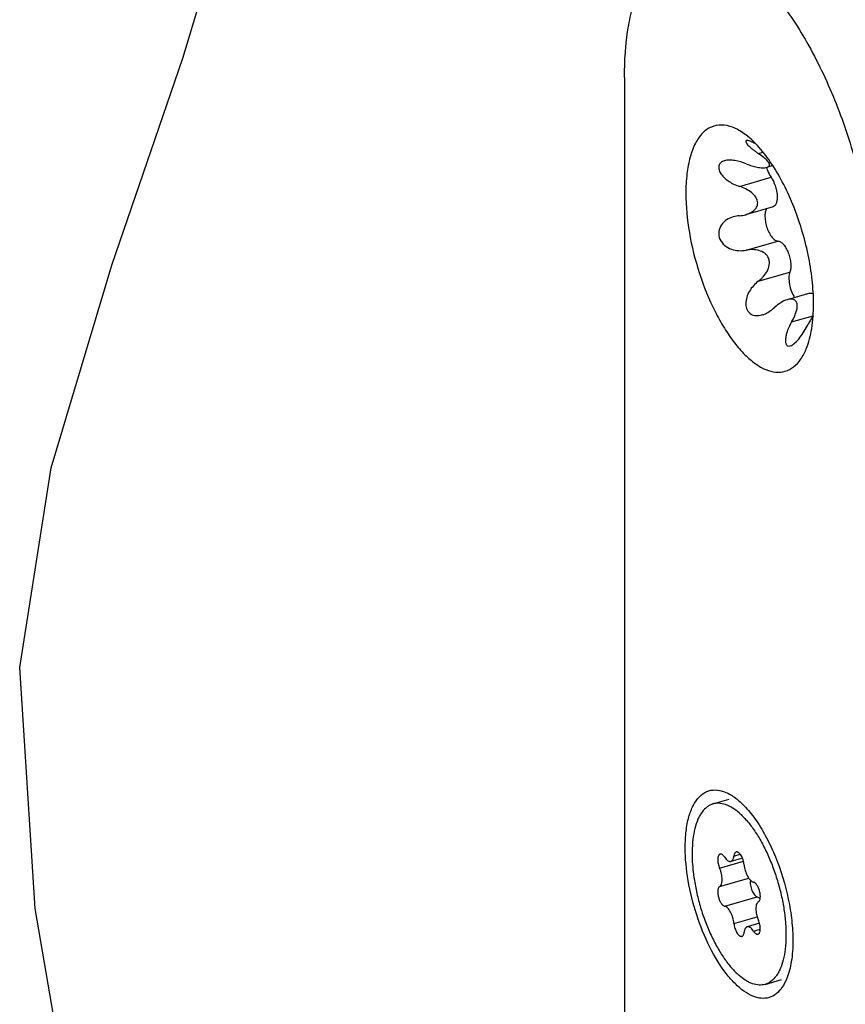
# Model space of a CAD drawing. Units: millimetres. Extents: x 25 to 589, y 5 to 415.
# Drawn here: x 427 to 460, y 267 to 307 of the extents above; entities that cross this region are included whole.
import ezdxf

# ---------------------------------------------------------------- set-up
doc = ezdxf.new("R2010")
doc.units = ezdxf.units.MM
doc.header["$LTSCALE"] = 32.67
doc.layers.get('0').update_dxf_attribs({"linetype": 'CONTINUOUS'})
doc.layers.add('C96197002_BL5', color=7, linetype='CONTINUOUS')
doc.layers.add('X23001000_BL2', color=7, linetype='CONTINUOUS')

# ---------------------------------------------------------------- blocks, each defined once
blk = doc.blocks.new('X23001000_BL2', base_point=(294.916, 214.98))
at = {"layer": 'X23001000_BL2', "color": 7, "linetype": 'CONTINUOUS'}
for p, q in [((451.603, 304.229), (451.603, 262.055)), ((457.527, 300.701), (457.291, 300.633)), ((457.543, 299.06), (456.442, 298.742)), ((459.004, 295.606), (458.099, 295.345))]:
    blk.add_line(p, q, dxfattribs=at)
at = {"layer": 'X23001000_BL2', "color": 9, "linetype": 'CONTINUOUS'}
for p, q in [((456.946, 301.187), (457.136, 301.241)), ((456.196, 299.871), (457.456, 300.235)), ((456.468, 297.326), (457.728, 297.69)), ((456.946, 296.083), (458.207, 296.447)), ((458.279, 294.457), (459.135, 294.704))]:
    blk.add_line(p, q, dxfattribs=at)
at = {"layer": 'X23001000_BL2', "color": 7, "linetype": 'CONTINUOUS'}
blk.add_arc((462.976, 292.252), 4.557, 147.4337, 152.4501, dxfattribs=at)
for points, knots in [([(464.201, 296.318), (464.201, 297.142), (464.064, 298.852), (463.537, 301.406), (462.714, 303.91), (461.808, 305.856), (460.974, 307.239), (460.333, 308.131), (459.671, 308.89), (459, 309.502), (458.33, 309.958), (457.67, 310.247), (457.029, 310.361), (456.617, 310.311), (456.428, 310.256)], [0, 0, 0, 0, 0.142918, 0.29634, 0.451401, 0.599042, 0.667509, 0.731204, 0.78946, 0.841863, 0.888345, 0.929331, 0.965918, 1, 1, 1, 1]), ([(453.83, 309.506), (454.019, 309.561), (454.431, 309.611), (455.072, 309.497), (455.732, 309.208), (456.402, 308.752), (457.073, 308.14), (457.735, 307.381), (458.376, 306.489), (459.21, 305.106), (460.116, 303.16), (460.939, 300.656), (461.466, 298.102), (461.603, 296.392), (461.603, 295.568)], [0, 0, 0, 0, 0.034082, 0.070669, 0.111655, 0.158137, 0.21054, 0.268796, 0.332491, 0.400958, 0.548599, 0.70366, 0.857082, 1, 1, 1, 1]), ([(451.603, 304.229), (451.603, 304.889), (451.664, 305.845), (451.916, 307.035), (452.168, 307.784), (452.487, 308.417), (452.871, 308.927), (453.318, 309.302), (453.658, 309.457), (453.83, 309.506)], [0, 0, 0, 0, 0.326049, 0.469597, 0.59915, 0.714929, 0.818251, 0.911842, 1, 1, 1, 1]), ([(456.382, 301.979), (456.238, 302.082), (455.952, 302.248), (455.491, 302.355), (455.055, 302.272), (454.688, 302.001), (454.404, 301.577), (454.2, 301.019), (454.078, 300.344), (454.053, 299.855), (454.053, 299.595)], [0, 0, 0, 0, 0.121533, 0.224644, 0.3186, 0.416592, 0.529954, 0.66461, 0.82185, 1, 1, 1, 1]), ([(459.153, 295.179), (459.153, 295.498), (459.113, 296.158), (458.895, 297.501), (458.493, 298.825), (457.929, 300.047), (457.458, 300.841), (456.952, 301.491), (456.574, 301.842), (456.382, 301.979)], [0, 0, 0, 0, 0.126871, 0.262321, 0.540247, 0.673391, 0.796585, 0.906225, 1, 1, 1, 1]), ([(456.475, 301.703), (456.469, 301.702), (456.457, 301.696), (456.447, 301.679), (456.448, 301.657), (456.461, 301.62), (456.495, 301.567), (456.554, 301.499), (456.632, 301.424), (456.725, 301.345), (456.831, 301.265), (456.907, 301.213), (456.946, 301.187)], [0, 0, 0, 0, 0.025893, 0.048884, 0.075765, 0.110025, 0.202778, 0.324652, 0.469859, 0.633432, 0.811304, 1, 1, 1, 1]), ([(456.846, 301.572), (456.806, 301.594), (456.731, 301.632), (456.627, 301.678), (456.544, 301.704), (456.493, 301.709), (456.475, 301.703)], [0, 0, 0, 0, 0.339871, 0.632592, 0.856508, 1, 1, 1, 1]), ([(455.594, 300.897), (455.542, 300.881), (455.466, 300.846), (455.397, 300.765), (455.357, 300.666), (455.372, 300.516), (455.464, 300.349), (455.606, 300.194), (455.843, 300.014), (456.051, 299.918), (456.196, 299.871)], [0, 0, 0, 0, 0.105483, 0.153989, 0.20223, 0.306654, 0.428945, 0.564725, 0.707827, 1, 1, 1, 1]), ([(456.468, 300.772), (456.321, 300.831), (456.098, 300.901), (455.8, 300.93), (455.658, 300.915), (455.594, 300.897)], [0, 0, 0, 0, 0.528996, 0.776398, 1, 1, 1, 1]), ([(457.292, 300.633), (457.319, 300.641), (457.356, 300.657), (457.386, 300.696), (457.397, 300.741), (457.376, 300.805), (457.301, 300.91), (457.154, 301.041), (457.02, 301.137), (456.946, 301.187)], [0, 0, 0, 0, 0.10221, 0.143072, 0.182168, 0.270751, 0.383252, 0.666143, 1, 1, 1, 1]), ([(456.468, 300.772), (456.54, 300.743), (456.684, 300.692), (456.902, 300.637), (457.105, 300.612), (457.236, 300.617), (457.292, 300.633)], [0, 0, 0, 0, 0.27508, 0.54317, 0.792885, 1, 1, 1, 1]), ([(457.274, 300.629), (457.285, 300.592), (457.331, 300.455), (457.395, 300.322), (457.456, 300.235)], [0, 0, 0, 0, 0.264919, 1, 1, 1, 1]), ([(457.456, 300.235), (457.527, 300.134), (457.607, 299.959), (457.674, 299.715), (457.702, 299.529), (457.703, 299.36), (457.678, 299.218), (457.629, 299.111), (457.571, 299.068), (457.543, 299.06)], [0, 0, 0, 0, 0.289714, 0.445172, 0.594603, 0.72901, 0.841584, 0.929874, 1, 1, 1, 1]), ([(456.922, 299.211), (456.922, 299.291), (456.858, 299.456), (456.674, 299.636), (456.447, 299.776), (456.281, 299.843), (456.196, 299.871)], [0, 0, 0, 0, 0.231519, 0.481462, 0.739917, 1, 1, 1, 1]), ([(454.053, 299.595), (454.053, 299.073), (454.161, 297.988), (454.556, 296.399), (455.068, 295.127), (455.573, 294.217), (455.97, 293.636), (456.384, 293.156), (456.805, 292.789), (457.225, 292.544), (457.637, 292.431), (458.03, 292.464), (458.379, 292.65), (458.665, 292.968), (458.802, 293.235), (458.863, 293.384)], [0, 0, 0, 0, 0.155498, 0.322259, 0.485574, 0.561508, 0.631514, 0.694419, 0.749539, 0.796916, 0.837703, 0.874561, 0.911477, 0.952417, 1, 1, 1, 1]), ([(456.444, 298.743), (456.503, 298.76), (456.618, 298.804), (456.771, 298.902), (456.89, 299.037), (456.922, 299.154), (456.922, 299.211)], [0, 0, 0, 0, 0.259969, 0.513346, 0.758827, 1, 1, 1, 1]), ([(457.274, 298.984), (457.248, 298.941), (457.215, 298.83), (457.206, 298.642), (457.233, 298.427), (457.293, 298.207), (457.38, 298.004), (457.486, 297.84), (457.598, 297.727), (457.689, 297.69), (457.728, 297.69)], [0, 0, 0, 0, 0.099661, 0.227362, 0.375469, 0.531831, 0.682791, 0.815666, 0.921525, 1, 1, 1, 1]), ([(455.947, 298.654), (455.854, 298.627), (455.675, 298.55), (455.455, 298.351), (455.34, 298.065), (455.393, 297.75), (455.593, 297.5), (455.954, 297.302), (456.273, 297.289), (456.468, 297.326)], [0, 0, 0, 0, 0.121318, 0.241201, 0.36347, 0.491692, 0.622582, 0.751317, 1, 1, 1, 1]), ([(456.946, 296.083), (457.016, 296.136), (457.147, 296.256), (457.305, 296.471), (457.387, 296.684), (457.397, 296.864), (457.368, 296.995), (457.302, 297.111), (457.176, 297.233), (456.976, 297.324), (456.721, 297.358), (456.551, 297.342), (456.468, 297.326)], [0, 0, 0, 0, 0.125531, 0.252854, 0.380989, 0.445165, 0.508809, 0.571709, 0.63394, 0.756581, 0.878519, 1, 1, 1, 1]), ([(457.728, 297.69), (457.765, 297.691), (457.85, 297.658), (457.958, 297.555), (458.06, 297.404), (458.147, 297.217), (458.21, 297.009), (458.245, 296.801), (458.248, 296.612), (458.226, 296.495), (458.207, 296.447)], [0, 0, 0, 0, 0.076796, 0.178946, 0.306915, 0.4534, 0.607507, 0.757107, 0.890766, 1, 1, 1, 1]), ([(458.207, 296.447), (458.18, 296.379), (458.159, 296.213), (458.185, 295.952), (458.262, 295.68), (458.345, 295.507), (458.395, 295.43)], [0, 0, 0, 0, 0.204777, 0.462155, 0.740007, 1, 1, 1, 1]), ([(456.946, 296.083), (456.876, 296.03), (456.745, 295.909), (456.585, 295.694), (456.475, 295.449), (456.433, 295.188), (456.482, 294.939), (456.643, 294.756), (456.869, 294.694), (457.02, 294.717), (457.094, 294.738)], [0, 0, 0, 0, 0.132488, 0.267115, 0.402632, 0.535831, 0.660606, 0.773915, 0.884123, 1, 1, 1, 1]), ([(459.004, 295.606), (459.025, 295.613), (459.075, 295.614), (459.12, 295.594), (459.143, 295.581)], [0, 0, 0, 0, 0.461966, 1, 1, 1, 1]), ([(457.094, 294.738), (457.14, 294.752), (457.326, 294.822), (457.491, 294.941), (457.602, 295.044)], [0, 0, 0, 0, 0.240237, 1, 1, 1, 1]), ([(458.099, 295.345), (458.009, 295.319), (457.831, 295.232), (457.676, 295.112), (457.602, 295.044)], [0, 0, 0, 0, 0.483756, 1, 1, 1, 1]), ([(458.279, 294.457), (458.311, 294.511), (458.369, 294.62), (458.44, 294.786), (458.489, 294.95), (458.509, 295.106), (458.489, 295.229), (458.438, 295.303), (458.367, 295.357), (458.245, 295.378), (458.149, 295.36), (458.099, 295.345)], [0, 0, 0, 0, 0.148945, 0.293468, 0.430691, 0.556682, 0.66728, 0.718109, 0.768478, 0.876589, 1, 1, 1, 1]), ([(458.863, 293.384), (458.968, 293.641), (459.115, 294.238), (459.153, 294.848), (459.153, 295.179)], [0, 0, 0, 0, 0.456506, 1, 1, 1, 1]), ([(458.279, 294.457), (458.217, 294.351), (458.137, 294.187), (458.064, 293.964), (458.033, 293.81), (458.028, 293.691), (458.043, 293.609), (458.062, 293.56), (458.09, 293.522), (458.143, 293.489), (458.193, 293.493), (458.224, 293.501)], [0, 0, 0, 0, 0.327137, 0.479883, 0.619868, 0.741175, 0.793095, 0.838756, 0.879084, 0.916823, 1, 1, 1, 1]), ([(458.224, 293.501), (458.256, 293.511), (458.323, 293.546), (458.456, 293.652), (458.615, 293.836), (458.785, 294.087), (458.888, 294.268), (458.936, 294.36)], [0, 0, 0, 0, 0.089245, 0.197389, 0.450574, 0.725242, 1, 1, 1, 1]), ([(454.028, 273.463), (454.028, 273.682), (454.049, 274.094), (454.152, 274.663), (454.324, 275.134), (454.563, 275.491), (454.873, 275.72), (455.24, 275.79), (455.629, 275.7), (455.87, 275.559), (455.992, 275.473)], [0, 0, 0, 0, 0.178147, 0.335392, 0.470048, 0.583412, 0.681405, 0.775361, 0.87847, 1, 1, 1, 1]), ([(455.992, 275.473), (456.153, 275.357), (456.473, 275.061), (456.899, 274.513), (457.296, 273.844), (457.771, 272.814), (458.11, 271.697), (458.294, 270.565), (458.328, 270.008), (458.328, 269.739)], [0, 0, 0, 0, 0.093774, 0.203413, 0.326607, 0.45975, 0.737677, 0.873129, 1, 1, 1, 1]), ([(458.084, 268.226), (458.033, 268.101), (457.917, 267.875), (457.676, 267.607), (457.381, 267.45), (457.049, 267.422), (456.702, 267.518), (456.349, 267.724), (455.994, 268.034), (455.504, 268.602), (454.959, 269.513), (454.452, 270.768), (454.119, 272.108), (454.028, 273.022), (454.028, 273.463)], [0, 0, 0, 0, 0.047592, 0.08854, 0.125463, 0.162326, 0.203119, 0.250504, 0.305632, 0.368547, 0.514346, 0.677687, 0.844475, 1, 1, 1, 1]), ([(458.328, 269.739), (458.328, 269.46), (458.296, 268.946), (458.172, 268.443), (458.084, 268.226)], [0, 0, 0, 0, 0.543497, 1, 1, 1, 1])]:
    blk.add_open_spline(points, degree=3, knots=knots, dxfattribs=at)
for points in [[(456.196, 298.698), (456.112, 298.692), (456.028, 298.677), (455.947, 298.654)], [(456.196, 298.698), (456.279, 298.705), (456.363, 298.72), (456.444, 298.743)]]:
    blk.add_open_spline(points, degree=3, dxfattribs=at)
blk = doc.blocks.new('C96197002_BL5', base_point=(398.364, 301.548))
at = {"layer": 'C96197002_BL5', "color": 7, "linetype": 'CONTINUOUS'}
for p, q in [((455.138, 275.204), (455.788, 275.392)), ((456.314, 273.041), (455.856, 272.909)), ((456.997, 270.437), (456.501, 270.293)), ((457.218, 267.998), (457.868, 268.186))]:
    blk.add_line(p, q, dxfattribs=at)
at = {"layer": 'C96197002_BL5', "color": 9, "linetype": 'CONTINUOUS'}
for p, q in [((455.975, 273.124), (456.225, 273.197)), ((455.403, 272.64), (456.356, 272.915)), ((455.403, 271.905), (456.565, 272.24)), ((455.607, 271.117), (456.906, 271.492)), ((455.975, 270.431), (456.904, 270.699)), ((456.75, 270.127), (457.028, 270.208))]:
    blk.add_line(p, q, dxfattribs=at)
at = {"layer": 'C96197002_BL5', "color": 7, "linetype": 'CONTINUOUS'}
for points, knots in [([(455.138, 275.204), (455.097, 275.192), (455.014, 275.16), (454.857, 275.062), (454.721, 274.919), (454.609, 274.744), (454.502, 274.529), (454.4, 274.211), (454.325, 273.778), (454.296, 273.292), (454.314, 272.763), (454.378, 272.206), (454.487, 271.633), (454.638, 271.059), (454.828, 270.498), (455.051, 269.966), (455.302, 269.474), (455.575, 269.035), (455.862, 268.66), (456.072, 268.446), (456.178, 268.354)], [0, 0, 0, 0, 0.017048, 0.034554, 0.072416, 0.093466, 0.116149, 0.166704, 0.224284, 0.288387, 0.358074, 0.432111, 0.509065, 0.587376, 0.665432, 0.741629, 0.814439, 0.882483, 0.944608, 1, 1, 1, 1]), ([(456.178, 274.849), (456.092, 274.923), (455.96, 275.024), (455.772, 275.126), (455.6, 275.198), (455.425, 275.236), (455.256, 275.231), (455.176, 275.215), (455.138, 275.204)], [0, 0, 0, 0, 0.298497, 0.433327, 0.559246, 0.788347, 0.895372, 1, 1, 1, 1]), ([(456.178, 274.849), (456.285, 274.757), (456.494, 274.542), (456.782, 274.167), (457.055, 273.729), (457.306, 273.237), (457.529, 272.704), (457.718, 272.144), (457.87, 271.57), (457.979, 270.997), (458.043, 270.439), (458.061, 269.91), (458.032, 269.424), (457.957, 268.991), (457.854, 268.674), (457.747, 268.458), (457.635, 268.284), (457.499, 268.14), (457.342, 268.043), (457.26, 268.01), (457.218, 267.998)], [0, 0, 0, 0, 0.055392, 0.117517, 0.185561, 0.258371, 0.334568, 0.412624, 0.490935, 0.567889, 0.641926, 0.711613, 0.775716, 0.833296, 0.883851, 0.906534, 0.927584, 0.965446, 0.982952, 1, 1, 1, 1]), ([(455.42, 273.199), (455.413, 273.198), (455.4, 273.192), (455.382, 273.177), (455.367, 273.158), (455.349, 273.124), (455.333, 273.071), (455.326, 272.996), (455.33, 272.911), (455.344, 272.82), (455.368, 272.729), (455.39, 272.669), (455.403, 272.64)], [0, 0, 0, 0, 0.034823, 0.071585, 0.111863, 0.156689, 0.261636, 0.386982, 0.529375, 0.683428, 0.842626, 1, 1, 1, 1]), ([(455.607, 273.075), (455.593, 273.096), (455.564, 273.134), (455.522, 273.173), (455.488, 273.192), (455.464, 273.201), (455.441, 273.204), (455.427, 273.201), (455.42, 273.199)], [0, 0, 0, 0, 0.324566, 0.596195, 0.712016, 0.815905, 0.910519, 1, 1, 1, 1]), ([(455.607, 273.075), (455.626, 273.046), (455.664, 272.996), (455.72, 272.945), (455.765, 272.919), (455.797, 272.907), (455.827, 272.904), (455.847, 272.906), (455.856, 272.909)], [0, 0, 0, 0, 0.324569, 0.596183, 0.712019, 0.815903, 0.910522, 1, 1, 1, 1]), ([(455.856, 272.909), (455.864, 272.911), (455.879, 272.918), (455.908, 272.939), (455.939, 272.981), (455.963, 273.047), (455.972, 273.097), (455.975, 273.124)], [0, 0, 0, 0, 0.094485, 0.193069, 0.414659, 0.682446, 1, 1, 1, 1]), ([(456.064, 273.286), (456.052, 273.282), (456.028, 273.268), (456.001, 273.232), (455.983, 273.182), (455.977, 273.145), (455.975, 273.124)], [0, 0, 0, 0, 0.192086, 0.413942, 0.682087, 1, 1, 1, 1]), ([(456.382, 272.771), (456.379, 272.804), (456.369, 272.871), (456.343, 272.968), (456.307, 273.061), (456.264, 273.144), (456.216, 273.212), (456.172, 273.255), (456.136, 273.277), (456.111, 273.286), (456.086, 273.29), (456.071, 273.288), (456.064, 273.286)], [0, 0, 0, 0, 0.151615, 0.308671, 0.463339, 0.607991, 0.736084, 0.84318, 0.888594, 0.929044, 0.965612, 1, 1, 1, 1]), ([(455.403, 271.905), (455.42, 271.914), (455.442, 271.936), (455.464, 271.972), (455.484, 272.02), (455.5, 272.092), (455.505, 272.19), (455.498, 272.298), (455.479, 272.413), (455.447, 272.529), (455.419, 272.604), (455.403, 272.64)], [0, 0, 0, 0, 0.073477, 0.115952, 0.163014, 0.271515, 0.398263, 0.539795, 0.691167, 0.8466, 1, 1, 1, 1]), ([(456.382, 272.771), (456.385, 272.733), (456.397, 272.654), (456.425, 272.539), (456.465, 272.426), (456.512, 272.323), (456.567, 272.233), (456.625, 272.162), (456.685, 272.11), (456.729, 272.09), (456.75, 272.085)], [0, 0, 0, 0, 0.143046, 0.291406, 0.439281, 0.580905, 0.711014, 0.825376, 0.921523, 1, 1, 1, 1]), ([(455.403, 271.905), (455.393, 271.899), (455.375, 271.883), (455.354, 271.849), (455.339, 271.805), (455.326, 271.731), (455.328, 271.624), (455.352, 271.489), (455.397, 271.357), (455.449, 271.258), (455.497, 271.193), (455.533, 271.156), (455.569, 271.13), (455.595, 271.12), (455.607, 271.117)], [0, 0, 0, 0, 0.037247, 0.08047, 0.131298, 0.190045, 0.328071, 0.484011, 0.64286, 0.789024, 0.853222, 0.909881, 0.95862, 1, 1, 1, 1]), ([(456.634, 272.157), (456.629, 272.127), (456.624, 272.061), (456.633, 271.959), (456.656, 271.852), (456.691, 271.747), (456.737, 271.653), (456.782, 271.585), (456.821, 271.543), (456.856, 271.512), (456.886, 271.496), (456.906, 271.492)], [0, 0, 0, 0, 0.11984, 0.257041, 0.404066, 0.552112, 0.692251, 0.816552, 0.870947, 0.919613, 1, 1, 1, 1]), ([(456.953, 271.297), (456.963, 271.303), (456.982, 271.319), (457.003, 271.354), (457.018, 271.397), (457.03, 271.471), (457.029, 271.578), (457.004, 271.713), (456.959, 271.845), (456.907, 271.944), (456.859, 272.009), (456.823, 272.046), (456.787, 272.072), (456.762, 272.083), (456.75, 272.085)], [0, 0, 0, 0, 0.037247, 0.08047, 0.131298, 0.190045, 0.328071, 0.484011, 0.64286, 0.789024, 0.853222, 0.909881, 0.95862, 1, 1, 1, 1]), ([(456.906, 271.492), (456.926, 271.488), (456.968, 271.468), (457.003, 271.439), (457.021, 271.421)], [0, 0, 0, 0, 0.450867, 1, 1, 1, 1]), ([(455.975, 270.431), (455.971, 270.47), (455.96, 270.548), (455.931, 270.664), (455.892, 270.776), (455.844, 270.879), (455.79, 270.969), (455.731, 271.041), (455.672, 271.092), (455.628, 271.113), (455.607, 271.117)], [0, 0, 0, 0, 0.143046, 0.291406, 0.439281, 0.580905, 0.711014, 0.825376, 0.921523, 1, 1, 1, 1]), ([(456.953, 271.297), (456.937, 271.288), (456.914, 271.266), (456.893, 271.23), (456.873, 271.183), (456.857, 271.111), (456.851, 271.013), (456.858, 270.904), (456.878, 270.789), (456.909, 270.674), (456.938, 270.599), (456.953, 270.562)], [0, 0, 0, 0, 0.073477, 0.115952, 0.163014, 0.271515, 0.398263, 0.539795, 0.691167, 0.8466, 1, 1, 1, 1]), ([(455.975, 270.431), (455.977, 270.398), (455.988, 270.332), (456.014, 270.234), (456.049, 270.141), (456.093, 270.058), (456.141, 269.991), (456.185, 269.948), (456.221, 269.926), (456.246, 269.916), (456.27, 269.912), (456.286, 269.914), (456.293, 269.917)], [0, 0, 0, 0, 0.151615, 0.308671, 0.463339, 0.607991, 0.736084, 0.84318, 0.888594, 0.929044, 0.965612, 1, 1, 1, 1]), ([(456.501, 270.293), (456.493, 270.291), (456.477, 270.284), (456.448, 270.263), (456.418, 270.221), (456.393, 270.155), (456.385, 270.105), (456.382, 270.078)], [0, 0, 0, 0, 0.094485, 0.193069, 0.414659, 0.682446, 1, 1, 1, 1]), ([(456.75, 270.127), (456.731, 270.156), (456.693, 270.206), (456.637, 270.258), (456.591, 270.284), (456.56, 270.295), (456.529, 270.299), (456.51, 270.296), (456.501, 270.293)], [0, 0, 0, 0, 0.324569, 0.596183, 0.712019, 0.815903, 0.910522, 1, 1, 1, 1]), ([(456.937, 270.003), (456.943, 270.005), (456.957, 270.011), (456.974, 270.025), (456.99, 270.044), (457.008, 270.078), (457.023, 270.132), (457.03, 270.206), (457.027, 270.291), (457.012, 270.382), (456.988, 270.473), (456.966, 270.533), (456.953, 270.562)], [0, 0, 0, 0, 0.034823, 0.071585, 0.111863, 0.156689, 0.261636, 0.386982, 0.529375, 0.683428, 0.842626, 1, 1, 1, 1]), ([(456.293, 269.917), (456.305, 269.92), (456.329, 269.934), (456.355, 269.971), (456.373, 270.02), (456.38, 270.058), (456.382, 270.078)], [0, 0, 0, 0, 0.192086, 0.413942, 0.682087, 1, 1, 1, 1]), ([(456.75, 270.127), (456.764, 270.106), (456.793, 270.068), (456.835, 270.029), (456.869, 270.01), (456.892, 270.002), (456.915, 269.999), (456.93, 270.001), (456.937, 270.003)], [0, 0, 0, 0, 0.324566, 0.596195, 0.712016, 0.815905, 0.910519, 1, 1, 1, 1]), ([(457.218, 267.998), (457.18, 267.987), (457.1, 267.971), (456.932, 267.967), (456.757, 268.004), (456.584, 268.076), (456.397, 268.179), (456.264, 268.279), (456.178, 268.354)], [0, 0, 0, 0, 0.104628, 0.211653, 0.440754, 0.566673, 0.701503, 1, 1, 1, 1])]:
    blk.add_open_spline(points, degree=3, knots=knots, dxfattribs=at)

msp = doc.modelspace()

# ---------------------------------------------------------------- linework, layer by layer
at = {"color": 2, "linetype": 'CONTINUOUS'}
for p, q in [((433.9594, 304.9902), (435.8535, 311.2375)), ((431.1288, 296.7271), (433.9594, 304.9902)), ((428.7075, 288.6238), (431.1288, 296.7271)), ((427.4482, 280.659), (428.7075, 288.6238)), ((428.0599, 271.0278), (427.4482, 280.659)), ((429.7804, 261.0387), (428.0599, 271.0278))]:
    msp.add_line(p, q, dxfattribs=at)

# ---------------------------------------------------------------- block references
at = {"layer": 'C96197002_BL5'}
msp.add_blockref('C96197002_BL5', (398.3639, 301.5481), dxfattribs=at)
at = {"layer": 'X23001000_BL2'}
msp.add_blockref('X23001000_BL2', (294.9164, 214.9797), dxfattribs=at)

doc.saveas('drawing.dxf')
